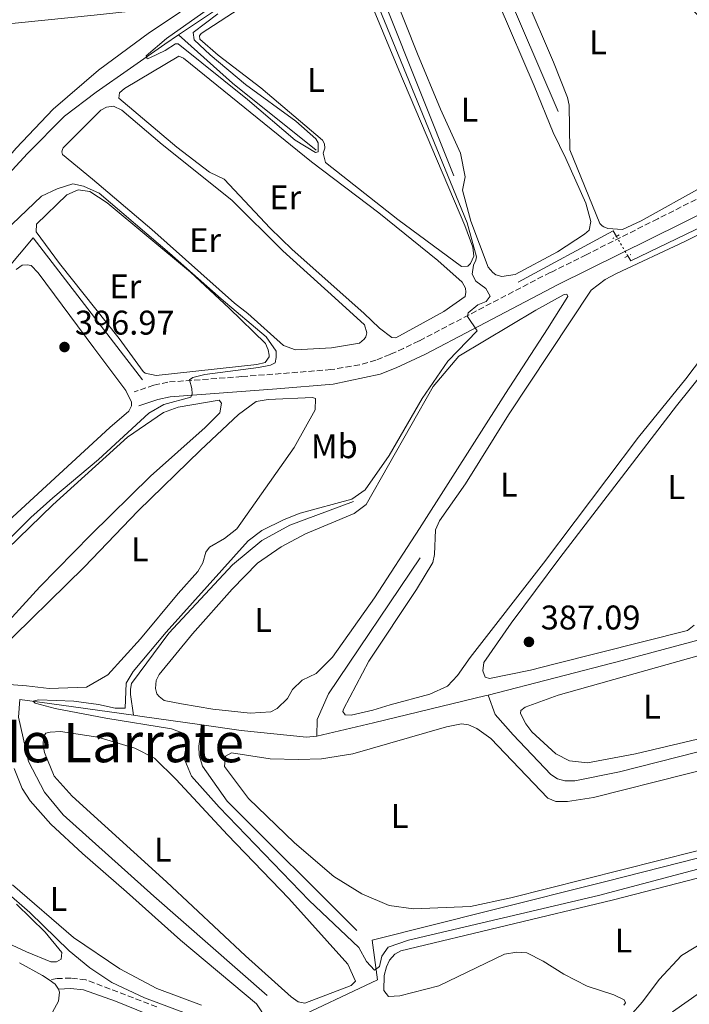
# Model space of a CAD drawing. Units: metres. Extents: x 632030 to 635511, y 4692668 to 4695045.
# Drawn here: x 632727 to 632922, y 4693913 to 4694201 of the extents above; entities that cross this region are included whole.
import ezdxf
from ezdxf.enums import TextEntityAlignment as Align

# ---------------------------------------------------------------- set-up
doc = ezdxf.new("R2010")
doc.units = ezdxf.units.M
doc.header["$MEASUREMENT"] = 0
for name, pattern in [('DGN Style 2', [1.7399219301090239, 1.043953158065414, -0.6959687720436097]), ('DGN Style 3', [2.435890702152634, 1.739921930109024, -0.6959687720436097]), ('DGN Style 5', [1.217945351076317, 0.5219765790327072, -0.6959687720436097])]:
    doc.linetypes.add(name, pattern=pattern)
for name, color, linetype, lineweight in [('Acequia de obra', 4, 'Continuous', 0), ('Acequia sin especificar', 4, 'Continuous', 0), ('Acequia sin especificar no vista', 4, 'DGN Style 5', 0), ('Balsa-alberca', 142, 'Continuous', 0), ('Camino', 7, 'DGN Style 3', 0), ('Cota de punto acotado terreno', 7, 'Continuous', 0), ('Curva de nivel intermedia', 30, 'Continuous', 0), ('Etiqueta de uso rústico', 92, 'Continuous', 0), ('Línea de cambio de uso (parcela vista)', 92, 'Continuous', 0), ('Margen derecho', 7, 'Continuous', 0), ('Pontón-alcantarilla (pasos de agua)', 1, 'DGN Style 2', 0), ('Punto acotado terreno (símbolo)', 7, 'Continuous', 0), ('Texto de Área (paraje) menor', 7, 'Continuous', 0)]:
    doc.layers.add(name, color=color, linetype=linetype, lineweight=lineweight)
doc.styles.add('Style-Arial', font='arial.ttf')

# ---------------------------------------------------------------- blocks, each defined once
blk = doc.blocks.new('5PATER')
at = {"layer": 'Balsa-alberca', "linetype": 'Continuous', "lineweight": 0}
h = blk.add_hatch(color=51, dxfattribs=at)
edge = h.paths.add_edge_path()
edge.add_ellipse((0, 0), major_axis=(-0.1095731443231308, -0.1110710700762829), ratio=0.9994222409660317, start_angle=0, end_angle=360)

msp = doc.modelspace()

# ---------------------------------------------------------------- linework, layer by layer
at = {"layer": 'Acequia de obra', "color": 4, "linetype": 'Continuous', "lineweight": 0, "extrusion": (0.05795154579193228, -0.04611566215616777, 0.997253710970395), "elevation": -179408.2008980172, "flags": 128}
msp.add_lwpolyline([(4067146.69052721, 2421044.745641198), (4067175.769338263, 2421032.323453477), (4067175.079200708, 2421030.568144342)], dxfattribs=at)
at = {"layer": 'Acequia de obra', "color": 4, "linetype": 'Continuous', "lineweight": 0}
for points in [[(632904.4699999997, 4694131.66, 387.9900000000052), (632905.3099999997, 4694130.25, 387.9900000000052), (632924.1600000003, 4694139.310000001, 388.3800000000047), (632956.1500000004, 4694154.600000001, 388.5200000000041), (632960.7400000002, 4694144.67, 388.5200000000041), (632963.3099999997, 4694139.210000001, 387.8600000000006), (632970.29, 4694124.16, 387.7299999999959), (632981.0700000003, 4694100.74, 387.1999999999971), (632985.7999999998, 4694093.57, 387.070000000007), (632999.7100000001, 4694096.49, 384.8000000000029)], [(632501.4400000004, 4693934.4, 397.8899999999995), (632525.1799999997, 4693930.600000001, 397.7599999999948), (632644.3300000001, 4694020.119999999, 397.6300000000047), (632686.3200000003, 4694052.66, 396.8399999999965), (632676.2599999999, 4694072.9, 396.8399999999965), (632718.0499999998, 4694122, 396.8399999999965), (632730.6699999999, 4694136.99, 395.5299999999988), (632762.5999999996, 4694095.480000001, 395.5299999999988)], [(632794.5199999996, 4693901.4, 392.9700000000012), (632804.8499999996, 4693907.67, 391), (632831.3099999997, 4693920.100000001, 390.3399999999965), (632829.7400000002, 4693931.65, 388.7599999999948), (632864.2400000002, 4693940.350000001, 388.1000000000058), (632898.4299999997, 4693948.949999999, 388.4900000000052), (632956.25, 4693963.640000001, 388.1199999999953)]]:
    msp.add_polyline3d(points, dxfattribs=at)
at = {"layer": 'Acequia sin especificar', "color": 4, "linetype": 'Continuous', "lineweight": 0, "extrusion": (0.05493887433763982, 0.02355142512134698, 0.9982119266274406), "elevation": 145711.9325919109, "flags": 128}
msp.add_lwpolyline([(4065089.767995309, -2426854.722245333), (4065144.919323489, -2426854.722245332), (4065171.206791947, -2426855.558727262)], dxfattribs=at)
at = {"layer": 'Acequia sin especificar', "color": 4, "linetype": 'Continuous', "lineweight": 0, "extrusion": (0.01092134705202321, 0.007306079006036371, 0.9999136689675399), "elevation": 41596.51028372892, "flags": 128}
msp.add_lwpolyline([(632731.1540841833, 4694017.634773197), (632781.7598035644, 4694051.485676669)], dxfattribs=at)
at = {"layer": 'Acequia sin especificar', "color": 4, "linetype": 'Continuous', "lineweight": 0, "extrusion": (-0.0004576611627229667, 0.00115121273692727, 0.9999992326274529), "elevation": 5503.278341090649, "flags": 128}
msp.add_lwpolyline([(632853.6817259863, 4694151.875114977), (632823.8616833427, 4694226.885164682)], dxfattribs=at)
at = {"layer": 'Acequia sin especificar', "color": 4, "linetype": 'Continuous', "lineweight": 0, "extrusion": (-0.2210929980915583, -0.2648838973912567, 0.9385917148034625), "elevation": -1382953.000437845, "flags": 128}
msp.add_lwpolyline([(-2522171.420718461, 3763204.466664515), (-2522202.730305657, 3763203.713106511), (-2522223.868525279, 3763204.524630515)], dxfattribs=at)
at = {"layer": 'Acequia sin especificar', "color": 4, "linetype": 'Continuous', "lineweight": 0, "extrusion": (0.2085617686811284, -0.784756627494851, 0.5836600245412624), "elevation": -3551433.995875248, "flags": 128}
msp.add_lwpolyline([(1817286.860906917, 2553227.115601937), (1817327.316125556, 2553226.635305269), (1817389.413411876, 2553226.795404159)], dxfattribs=at)
at = {"layer": 'Acequia sin especificar', "color": 4, "linetype": 'Continuous', "lineweight": 0, "extrusion": (0.1421651753012973, 0.9855838585369245, 0.09172524583242732), "elevation": 4716320.161247845, "flags": 128}
msp.add_lwpolyline([(43903.47214550001, -434044.9461418307), (43894.69565575174, -434045.9704599938), (43869.90459181543, -434046.9546088169)], dxfattribs=at)
at = {"layer": 'Acequia sin especificar', "color": 4, "linetype": 'Continuous', "lineweight": 0, "extrusion": (0.1428639832442278, 0.9850095689583422, 0.09667487446122587), "elevation": 4714068.547860659, "flags": 128}
msp.add_lwpolyline([(47551.28426198603, -457486.3846749133), (47549.42599565105, -457486.4550043354), (47531.12330364005, -457486.9473102893)], dxfattribs=at)
at = {"layer": 'Acequia sin especificar', "color": 4, "linetype": 'Continuous', "lineweight": 0}
for points in [[(632702.1600000003, 4694132.529999999, 391.3399999999965), (632728.9600000001, 4694161.57, 390.8800000000047), (632739.8200000003, 4694172.51, 390.6199999999953), (632749.0700000003, 4694179.51, 390.75), (632769.1500000004, 4694193.59, 389.6999999999971), (632773.1500000004, 4694196.26, 389.6399999999995)], [(632824.2400000002, 4694059.91, 388.75), (632805.7100000001, 4694052.930000001, 388.75), (632797.54, 4694048.52, 388.75), (632788.9299999997, 4694041.359999999, 388.75), (632770.3300000001, 4694021.4, 388.8800000000047), (632759.3499999996, 4694006.67, 388.75), (632759.0899999999, 4694005.08, 388.75), (632759.1500000004, 4694003.5, 388.75), (632759.9600000001, 4693997.430000001, 388.4600000000065)], [(632843.7800000003, 4694043.430000001, 386.8800000000047), (632817.0199999996, 4694003.67, 387.2700000000041), (632813.7000000002, 4693996.16, 387.1399999999995), (632813.6100000005, 4693991.26, 387.5899999999965)], [(632813.6100000005, 4693991.26, 387.5899999999965), (632830.1200000001, 4693995.16, 387.1999999999971), (632863.0599999997, 4694003.180000001, 385.6199999999953), (632863.6100000005, 4694003.32, 385.6100000000006)], [(632947.6299999999, 4693992.49, 386.0200000000041), (632902.0599999997, 4693980.859999999, 385.6199999999953), (632888.9600000001, 4693978.279999999, 385.75), (632886.1100000005, 4693978.289999999, 385.75), (632883.8799999999, 4693978.84, 385.75), (632881.9299999997, 4693980.15, 385.75), (632870.9800000006, 4693991.680000001, 385.75), (632865.7100000001, 4693997.609999999, 385.75), (632863.6100000005, 4694003.32, 385.6100000000006)], [(632799.0599999997, 4693915.529999999, 389.8800000000047), (632765.9699999997, 4693944.529999999, 390.0099999999948), (632739.4000000004, 4693968.27, 390.5399999999936), (632733.9900000002, 4693974.939999999, 390.0099999999948), (632729.2400000002, 4693983.949999999, 390.0099999999948), (632726.3600000005, 4693996.82, 390.1399999999995), (632726.7100000001, 4694002.039999999, 390.4600000000065)], [(632825.2199999997, 4693934.560000001, 387.7200000000012), (632787.3799999999, 4693972.359999999, 387.7200000000012), (632780.1699999999, 4693982.539999999, 387.8500000000058), (632779.2100000001, 4693985.779999999, 387.7200000000012), (632779.1200000001, 4693988.41, 387.7200000000012), (632779.9199999999, 4693994.59, 387.8999999999942)], [(632779.9199999999, 4693994.59, 387.8999999999942), (632791.4900000002, 4693992.949999999, 387.6000000000058), (632810.54, 4693990.980000001, 387.6000000000058), (632813.6100000005, 4693991.26, 387.5899999999965)]]:
    msp.add_polyline3d(points, dxfattribs=at)
at = {"layer": 'Acequia sin especificar no vista', "color": 4, "linetype": 'DGN Style 5', "lineweight": 0, "extrusion": (0.04059322627362436, -0.06894789776812661, 0.9967940496281339), "elevation": -297572.1293201929, "flags": 128}
msp.add_lwpolyline([(2926971.244832014, 3712112.552050173), (2926971.244832013, 3712105.92788985)], dxfattribs=at)
at = {"layer": 'Camino', "color": 7, "linetype": 'DGN Style 3', "lineweight": 0}
for points in [[(632939.6299999991, 4694155.84, 387.6600000000035), (632913.2100000015, 4694142.500000001, 388.5), (632892.3199999993, 4694132.02, 388.820000000007), (632882.3900000006, 4694127.04, 388.979999999996), (632881.8099999973, 4694126.850000002, 390.0299999999989), (632843.4400000003, 4694106.81, 391.0800000000019), (632838.9400000009, 4694104.65, 391.1900000000024), (632835.0000000002, 4694102.890000001, 391.3500000000059), (632830.8399999985, 4694101.190000002, 391.9400000000024), (632826.0700000008, 4694099.790000001, 392.4900000000052), (632817.7100000011, 4694098.420000004, 393.1900000000023), (632791.6299999988, 4694096.38, 394.1199999999953), (632770.0399999992, 4694094.790000001, 395.2599999999947), (632765.9399999998, 4694093.890000002, 395.8300000000019), (632760.1299999984, 4694091.930000001, 397.0099999999947)], [(632766.7800000003, 4693912.200000001, 395.4700000000012), (632746.0399999978, 4693920.120000003, 395.0800000000018), (632741.6999999994, 4693920.600000003, 395.7400000000054), (632737.6999999983, 4693920.460000002, 395.8699999999953), (632735.2899999989, 4693920.06, 396.1300000000047)]]:
    msp.add_polyline3d(points, dxfattribs=at)
at = {"layer": 'Curva de nivel intermedia', "color": 30, "linetype": 'Continuous', "lineweight": 0, "flags": 128}
for points, elevation in [([(632940.7700000012, 4693956.599999999), (632895.9200000003, 4693944.709999999), (632840.4100000017, 4693931.720000001), (632834.4400000015, 4693929.66), (632832.6100000008, 4693927.050000002), (632831.870000001, 4693923.970000002), (632830.4299999994, 4693922.970000001), (632828.1300000015, 4693925.42), (632825.8700000017, 4693929.56), (632811.3400000009, 4693943.300000001), (632785.0300000005, 4693970.529999998), (632776.9600000017, 4693979.619999998), (632774.9800000011, 4693984.279999998), (632774.8400000003, 4693985.67), (632775.4700000007, 4693988.850000001), (632775.2899999997, 4693990.96), (632774.5099999995, 4693992.199999998), (632771.0899999997, 4693993.45), (632751.8499999993, 4693996.539999999), (632737.1200000016, 4693999.390000001), (632731.2499999999, 4694000.980000001), (632730.6399999997, 4694001.519999999), (632732.2100000011, 4694001.890000001), (632742.5800000001, 4694001.53), (632749.7300000003, 4694000.54), (632754.6600000011, 4693999.519999999), (632757.5100000009, 4693999.51), (632757.8799999999, 4694006.800000001), (632759.8700000013, 4694010.249999999), (632769.5000000005, 4694021.749999999), (632793.5399999999, 4694048.359999999), (632797.5099999995, 4694051.390000001), (632804.0400000007, 4694054.66), (632808.7000000011, 4694056.439999999), (632823.810000001, 4694060.609999998), (632827.7200000002, 4694063.270000001), (632834.7499999999, 4694073.330000001), (632844.3299999998, 4694089.96), (632851.8200000002, 4694100.859999999), (632860.4099999998, 4694109.769999999), (632857.6400000004, 4694113.939999999), (632857.8500000006, 4694115.06), (632860.6199999999, 4694117.359999999), (632863.1100000021, 4694118.3), (632864.2300000021, 4694119.859999998), (632862.9600000002, 4694122.16), (632860.0200000008, 4694124.319999999), (632859.0100000006, 4694126.310000001), (632859.3300000002, 4694128.929999999), (632860.040000001, 4694130.390000001), (632860.250000001, 4694131.409999999), (632857.5100000007, 4694141.32), (632828.5200000005, 4694212.279999998)], 390), ([(632784.6700000007, 4694202.359999998), (632777.4199999997, 4694196.930000001), (632777.6700000003, 4694194.830000001), (632782.3799999997, 4694190.470000001), (632792.7300000007, 4694181.769999999), (632807.4100000014, 4694171.07), (632813.3000000011, 4694165.890000001), (632813.9300000014, 4694164.74), (632813.9500000017, 4694162.039999999), (632813.2000000007, 4694161.929999999), (632807.2500000005, 4694165.489999999), (632793.3200000008, 4694177.329999999), (632773.0000000009, 4694193.640000001), (632772.2400000008, 4694193.609999998), (632769.2800000014, 4694191.730000001), (632764.7500000007, 4694189.569999999), (632763.9400000017, 4694189.249999999), (632763.6500000011, 4694190.17), (632769.6100000001, 4694195.199999999), (632791.820000001, 4694210.949999998)], 390), ([(632711.9700000014, 4694037.259999999), (632729.9800000002, 4694055.189999999), (632736.3700000007, 4694060.970000001), (632749.7800000019, 4694072.210000001), (632764.4600000002, 4694085.74), (632768.820000001, 4694088.21), (632776.7800000005, 4694090.369999999), (632777.1700000018, 4694091.390000001), (632777.050000001, 4694092.899999999), (632776.2999999999, 4694095.49), (632777.2900000003, 4694096.099999998), (632780.8000000016, 4694097.039999999), (632796.5599999997, 4694099.08), (632799.9900000006, 4694099.76), (632801.4000000011, 4694100.390000001), (632801.6900000017, 4694101.99), (632801.6400000001, 4694103.84), (632798.7600000014, 4694107.989999999), (632785.6000000006, 4694119.08), (632770.5399999998, 4694132.5), (632749.9200000004, 4694149.970000001), (632745.3899999997, 4694152.09), (632742.2600000004, 4694152.680000001), (632737.6400000004, 4694151.220000001), (632733.1000000006, 4694149.140000002), (632722.3700000017, 4694138.92)], 395.0000000000001), ([(632777.0599999998, 4693909.680000001), (632763.2000000018, 4693914.880000001), (632753.6799999999, 4693919.310000001), (632747.2500000015, 4693923.59), (632741.1400000006, 4693928.550000002), (632729.6500000017, 4693939.79), (632708.8700000013, 4693957.939999999)], 395.0000000000001)]:
    msp.add_lwpolyline(points, dxfattribs=dict(at, elevation=elevation))
at = {"layer": 'Línea de cambio de uso (parcela vista)', "color": 92, "linetype": 'Continuous', "lineweight": 0, "extrusion": (0.3279779841266136, 0.381899344444359, 0.864050538244848), "elevation": 2000470.51502791, "flags": 128}
msp.add_lwpolyline([(2578164.814979424, -3432844.817218927), (2578162.671902993, -3432845.055595548), (2578160.904575733, -3432844.53911287)], dxfattribs=at)
at = {"layer": 'Línea de cambio de uso (parcela vista)', "color": 92, "linetype": 'Continuous', "lineweight": 0}
for points in [[(632902.8799999999, 4694139.359999999, 388.8500000000058), (632898.6600000003, 4694139.699999999, 388.8500000000058), (632897.4699999997, 4694140.16, 388.8500000000058), (632896.9500000002, 4694140.480000001, 388.8500000000058), (632896.3300000001, 4694141.130000001, 388.8500000000058), (632887.5099999999, 4694162.680000001, 388.7100000000065), (632887.3399999999, 4694175.720000001, 388.7100000000065), (632886.8399999999, 4694177.970000001, 388.7100000000065), (632882.7400000002, 4694188.26, 388.5800000000018), (632866.1799999997, 4694226.939999999, 388.5800000000018), (632862.3499999996, 4694236.980000001, 388.5800000000018), (632861.9000000004, 4694242.100000001, 388.5800000000018), (632862.8499999996, 4694245.92, 388.5800000000018), (632864.2100000001, 4694247.66, 388.5800000000018), (632868.4600000001, 4694250.939999999, 388.5800000000018), (632874.2400000002, 4694251.83, 388.5800000000018), (632879.3399999999, 4694250.430000001, 388.5800000000018), (632886.2000000002, 4694245.140000001, 388.5800000000018), (632919.2800000003, 4694207.850000001, 388.5800000000018), (632947.0700000003, 4694179.279999999, 388.7100000000065)], [(632855.8700000001, 4694128.52, 390.4900000000052), (632837.2400000002, 4694142.289999999, 390.2200000000012), (632816.0599999997, 4694158.99, 390.2200000000012), (632815.4500000002, 4694161.66, 390.2200000000012), (632815.9000000004, 4694163.109999999, 390.0899999999965), (632815.8499999996, 4694164.449999999, 390.0899999999965), (632815.2199999997, 4694165.52, 390.0899999999965), (632797.2100000001, 4694180.74, 390.2200000000012), (632784.7199999997, 4694190.279999999, 390.3600000000006), (632779.4000000004, 4694195.050000001, 390.2200000000012), (632779.2800000003, 4694195.970000001, 390.2200000000012), (632779.7599999999, 4694196.66, 390.2200000000012), (632796.4299999997, 4694207.57, 390.2200000000012), (632816.0099999999, 4694219.439999999, 390.2200000000012), (632821.0499999998, 4694221.9, 390.2200000000012), (632822.4299999997, 4694221.029999999, 390.2200000000012), (632828.4000000004, 4694208.039999999, 390.2200000000012), (632837.5, 4694185.91, 390.3600000000006), (632856.8399999999, 4694140.52, 390.3600000000006), (632859.1900000004, 4694134.210000001, 390.2200000000012), (632859.4600000001, 4694131.609999999, 390.2200000000012), (632858.4400000004, 4694129.460000001, 390.2200000000012), (632857.7199999997, 4694128.680000001, 390.2200000000012), (632855.8700000001, 4694128.52, 390.4900000000052)], [(632867.6799999997, 4694125.689999999, 389.570000000007), (632865.9000000004, 4694126.130000001, 389.570000000007), (632865.0300000003, 4694126.77, 389.570000000007), (632863.6200000001, 4694128.4, 389.570000000007), (632858.5599999997, 4694141.84, 389.570000000007), (632856.1100000005, 4694150.84, 389.570000000007), (632856.8899999997, 4694154.75, 389.570000000007), (632855.5300000003, 4694161.680000001, 389.570000000007), (632849.7300000006, 4694174.51, 389.570000000007), (632842.9600000001, 4694190.67, 389.570000000007), (632832.6100000005, 4694217.039999999, 389.570000000007)], [(632703.3499999996, 4694137.850000001, 392.3300000000018), (632702.25, 4694137.890000001, 392.1999999999971), (632701.3899999997, 4694138.449999999, 392.1999999999971), (632673, 4694173.9, 392.1999999999971), (632660.8600000005, 4694189.680000001, 391.929999999993), (632661.6399999997, 4694191.480000001, 391.929999999993), (632663.9600000001, 4694192.24, 391.929999999993), (632718.5999999996, 4694198.970000001, 392.070000000007), (632748.4600000001, 4694201.970000001, 391.8000000000029), (632772.0099999999, 4694204.560000001, 391.929999999993), (632773.5300000003, 4694204.449999999, 391.929999999993), (632773.5899999999, 4694202.930000001, 391.929999999993), (632764.6399999997, 4694196.949999999, 391.929999999993), (632749.7400000002, 4694185.939999999, 391.929999999993), (632736.4600000001, 4694174.57, 391.8000000000029), (632725.7000000002, 4694163.119999999, 391.8000000000029), (632710.3799999999, 4694145.359999999, 392.070000000007), (632703.3499999996, 4694137.850000001, 392.3300000000018)], [(632866.8200000003, 4694205.140000001, 389.570000000007), (632877.0800000001, 4694181.369999999, 389.570000000007), (632882.6500000004, 4694167.77, 389.9600000000065), (632886.4000000004, 4694160.17, 389.8300000000018), (632892.2000000002, 4694147.09, 389.8300000000018), (632893.6699999999, 4694141.76, 389.6999999999971), (632893.1799999997, 4694139.220000001, 389.6999999999971), (632891.7999999998, 4694137.980000001, 389.6999999999971), (632883.9100000003, 4694132.880000001, 389.6999999999971), (632871.5300000003, 4694126.26, 389.570000000007), (632867.6799999997, 4694125.689999999, 389.570000000007)], [(632836.6299999999, 4694107.75, 391.4100000000035), (632835.5300000003, 4694107.789999999, 391.4100000000035), (632831.8899999997, 4694110.51, 391.4100000000035), (632827.3499999996, 4694114.880000001, 390.75), (632806.3399999999, 4694133.529999999, 391.4100000000035), (632799.9600000001, 4694139.76, 391.5399999999936), (632786.5300000003, 4694154.07, 391.4100000000035), (632782.1500000004, 4694156.17, 391.4100000000035), (632772.6900000004, 4694163.470000001, 391.4100000000035), (632755.6500000004, 4694177.720000001, 391.4100000000035), (632755.8399999999, 4694179.32, 391.4100000000035), (632757.3899999997, 4694180.560000001, 391.4100000000035), (632773.1900000004, 4694190.01, 391.6699999999983), (632774.6399999997, 4694189.480000001, 391.6699999999983), (632812.0099999999, 4694159.17, 391.6699999999983), (632831.6900000004, 4694144.26, 391.4100000000035), (632848.9000000004, 4694130.359999999, 391.5399999999936), (632856.04, 4694123.980000001, 391.4100000000035), (632857.04, 4694122.25, 391.4100000000035), (632857.1699999999, 4694121.08, 391.4100000000035), (632856.9600000001, 4694119.810000001, 391.4100000000035), (632850.6500000004, 4694115.439999999, 391.4100000000035), (632836.6299999999, 4694107.75, 391.4100000000035)], [(632807.3099999997, 4694104.26, 392.9799999999959), (632803.7999999998, 4694105.49, 392.9799999999959), (632793.4299999997, 4694114.83, 393.1199999999953), (632789.5099999999, 4694117.890000001, 392.8500000000058), (632765.29, 4694139.359999999, 392.8500000000058), (632747.9699999997, 4694154.100000001, 392.4600000000065), (632739.2699999996, 4694161.34, 392.9799999999959), (632739.0700000003, 4694162.09, 392.9799999999959), (632739.2100000001, 4694162.77, 392.9799999999959), (632739.4500000002, 4694163.289999999, 392.9799999999959), (632750.3899999997, 4694174.230000001, 392.7200000000012), (632752.04, 4694175.140000001, 392.7200000000012), (632754.1399999997, 4694175.390000001, 392.7200000000012), (632756.54, 4694174.220000001, 392.7200000000012), (632768.3700000001, 4694164.230000001, 392.7200000000012), (632788.7000000002, 4694148, 392.9799999999959), (632803.6600000003, 4694133.17, 392.7200000000012), (632818.8399999999, 4694119.439999999, 392.8500000000058), (632827.4699999997, 4694111.560000001, 392.9799999999959), (632828.1500000004, 4694109.140000001, 392.9799999999959), (632827.9299999997, 4694108.029999999, 392.9799999999959), (632827.4500000002, 4694107.34, 392.8500000000058), (632826.0599999997, 4694106.189999999, 392.9799999999959), (632817.8300000001, 4694104.810000001, 392.9799999999959), (632807.3099999997, 4694104.26, 392.9799999999959)], [(632766.6399999997, 4694096.75, 395.0899999999965), (632763.4100000003, 4694097.390000001, 395.0899999999965), (632762.7999999998, 4694097.880000001, 395.0899999999965), (632755.8200000003, 4694107.51, 394.6900000000023), (632738.3099999997, 4694129.4, 395.0899999999965), (632731.5499999998, 4694138.74, 394.820000000007), (632731.6299999999, 4694140.930000001, 394.820000000007), (632740.4800000006, 4694149.52, 394.9600000000065), (632743.79, 4694150.99, 394.9600000000065), (632747.1799999997, 4694150.529999999, 394.9600000000065), (632752.2699999996, 4694147.189999999, 394.9600000000065), (632776.6200000001, 4694126.91, 395.0899999999965), (632787.9699999997, 4694116.4, 394.9600000000065), (632798.5499999998, 4694106.060000001, 395.3500000000058), (632799.3700000001, 4694104.230000001, 395.3500000000058), (632799.6799999997, 4694102.640000001, 395.2200000000012), (632799.6100000005, 4694102.130000001, 395.2200000000012), (632798.4900000002, 4694100.49, 395.0899999999965), (632796.0599999997, 4694099.9, 395.0899999999965), (632766.6399999997, 4694096.75, 395.0899999999965)], [(632926.5599999997, 4694152.050000001, 388.5800000000018), (632908.3399999999, 4694141.92, 388.5800000000018), (632902.8799999999, 4694139.359999999, 388.8500000000058)], [(632823.5800000001, 4693997.41, 388.1000000000058), (632821.8899999997, 4693997.52, 388.1000000000058), (632821.1799999997, 4693998.51, 387.9700000000012), (632821.3200000003, 4693999.189999999, 387.9700000000012), (632828.7599999999, 4694013.210000001, 387.9700000000012), (632842.7000000002, 4694034.199999999, 388.2400000000052), (632847.4900000002, 4694042.050000001, 388.1000000000058), (632848, 4694044.430000001, 388.1000000000058), (632848.25, 4694051.619999999, 388.1000000000058), (632849.4199999999, 4694054.27, 388.1000000000058), (632857.0599999997, 4694065.09, 388.2400000000052), (632869.5899999999, 4694085.199999999, 388.3699999999953), (632893.79, 4694121.66, 388.3699999999953), (632897.9000000004, 4694124.76, 388.3699999999953), (632901.1299999999, 4694126.480000001, 388.3699999999953), (632921.1399999997, 4694135.869999999, 388.2400000000052), (632946.0199999996, 4694148.230000001, 388.3699999999953)], [(632949.1900000004, 4694132.390000001, 388.3699999999953), (632921.4600000001, 4694095.720000001, 388.2400000000052), (632907.6299999999, 4694078.689999999, 388.2400000000052), (632879.8200000003, 4694041.84, 388.2400000000052), (632858.4199999999, 4694014.34, 388.2400000000052), (632854.7300000006, 4694009.060000001, 388.2400000000052), (632851.7199999997, 4694005.92, 388.2400000000052), (632846.5700000003, 4694003.539999999, 388.2400000000052), (632835.0300000003, 4694000.430000001, 387.9700000000012), (632829.9400000004, 4693998.9, 388.1000000000058), (632823.5800000001, 4693997.41, 388.1000000000058)], [(632725.7100000001, 4694127.689999999, 396.929999999993), (632727.4400000004, 4694129, 396.929999999993), (632728.8700000001, 4694129.039999999, 396.929999999993), (632730.0599999997, 4694128.82, 396.929999999993), (632732.1299999999, 4694126.689999999, 396.929999999993), (632748.3899999997, 4694104.77, 396.929999999993), (632757.7300000006, 4694092.33, 397.320000000007), (632759.4199999999, 4694088.930000001, 397.0599999999977), (632759.3700000001, 4694087.83, 397.0599999999977), (632758.6600000003, 4694086.300000001, 397.0599999999977), (632753.0700000003, 4694081.52, 397.0599999999977), (632723.4600000001, 4694054.199999999, 396.929999999993)], [(632794.1100000005, 4693998.060000001, 389.5500000000029), (632783.1799999997, 4693999.189999999, 389.9499999999971), (632774.0099999999, 4694000.730000001, 389.9499999999971), (632768.9100000003, 4694001.730000001, 389.4199999999983), (632767.5199999996, 4694002.859999999, 389.4199999999983), (632766.8200000003, 4694003.680000001, 389.4199999999983), (632766.4299999997, 4694005.27, 389.4199999999983), (632766.5999999996, 4694007.550000001, 389.4199999999983), (632767.4699999997, 4694009.359999999, 389.4199999999983), (632777.2599999999, 4694021.180000001, 389.6900000000023), (632788.8600000005, 4694034.25, 389.6900000000023), (632796.1900000004, 4694041.850000001, 389.820000000007), (632803.1100000005, 4694046.65, 389.6900000000023), (632810.2300000006, 4694050.439999999, 389.6900000000023), (632824.4500000002, 4694056.350000001, 389.6900000000023), (632827.9900000002, 4694059, 389.6900000000023), (632847.6100000005, 4694093.529999999, 389.820000000007), (632855.0599999997, 4694102.4, 389.820000000007), (632877.54, 4694115.77, 389.9499999999971), (632885.9000000004, 4694120.369999999, 389.9499999999971), (632886.6600000003, 4694120.480000001, 389.9499999999971), (632886.9400000004, 4694119.82, 389.9499999999971), (632881.0300000003, 4694110.32, 389.9499999999971), (632868.7000000002, 4694091.49, 389.9499999999971), (632843.5899999999, 4694052.039999999, 389.820000000007), (632830.4699999997, 4694031.75, 389.6900000000023), (632818.1699999999, 4694014.350000001, 389.820000000007), (632813.3600000005, 4694009.630000001, 389.6900000000023), (632809.29, 4694007.710000001, 389.5500000000029), (632806.4400000004, 4694004.91, 389.5500000000029), (632805.0099999999, 4694002.33, 389.5500000000029), (632801.9900000002, 4693999.350000001, 389.5500000000029), (632800.1699999999, 4693998.439999999, 389.5500000000029), (632794.1100000005, 4693998.060000001, 389.5500000000029)], [(632864.0499999998, 4694008.119999999, 387.3099999999977), (632862.7599999999, 4694008.59, 387.3099999999977), (632862.1100000005, 4694010.42, 387.3099999999977), (632862.3600000005, 4694012.789999999, 387.3099999999977), (632870.3899999997, 4694024.380000001, 387.179999999993), (632884.6500000004, 4694043.449999999, 387.0500000000029), (632918.7000000002, 4694087.859999999, 387.179999999993), (632938.6600000003, 4694112.699999999, 387.179999999993)], [(632719.54, 4694042.600000001, 394.1699999999983), (632736.4299999997, 4694058.890000001, 394.3000000000029), (632758.1799999997, 4694078.730000001, 393.8999999999942), (632768.7300000006, 4694085.939999999, 393.8999999999942), (632773.0599999997, 4694087.439999999, 393.8999999999942), (632785.0599999997, 4694089.550000001, 393.8999999999942), (632785.6799999997, 4694088.65, 393.8999999999942), (632785.1900000004, 4694085.84, 394.0299999999988), (632780.9500000002, 4694081.560000001, 394.0299999999988), (632764.9100000003, 4694067.32, 393.8999999999942), (632747.54, 4694050.17, 393.8999999999942), (632732.6399999997, 4694034.960000001, 393.7700000000041), (632719.3099999997, 4694020.57, 393.8999999999942)], [(632719.8200000003, 4694015.609999999, 392.4499999999971), (632745.5999999996, 4694040.730000001, 392.0599999999977), (632761.3899999997, 4694057.16, 392.0599999999977), (632779.5800000001, 4694074.930000001, 392.4499999999971), (632790.6900000004, 4694085.279999999, 392.4499999999971), (632795.8700000001, 4694089.09, 392.4499999999971), (632799.3899999997, 4694089.720000001, 392.5800000000018), (632812.29, 4694090.26, 392.7200000000012), (632813.1399999997, 4694089.949999999, 392.7200000000012), (632813.0899999999, 4694086.66, 392.5800000000018), (632806.9000000004, 4694075.640000001, 392.4499999999971), (632790.1799999997, 4694051.930000001, 391.929999999993), (632786.5700000003, 4694049.100000001, 391.7899999999936), (632782.1799999997, 4694046.58, 391.7899999999936), (632781.1399999997, 4694045.109999999, 391.7899999999936), (632780.2400000002, 4694041.960000001, 391.7899999999936), (632778.8099999997, 4694039.460000001, 391.7899999999936), (632773.04, 4694033.01, 391.929999999993), (632762.0300000003, 4694019.800000001, 392.0599999999977), (632752.4500000002, 4694009.25, 392.320000000007), (632746.25, 4694005.65, 391.7899999999936), (632735.3700000001, 4694005.27, 391.929999999993)], [(632923.8300000001, 4694023.74, 386.9199999999983), (632921.9400000004, 4694022.15, 386.9199999999983), (632882.8799999999, 4694012.33, 386.9199999999983), (632876.0300000003, 4694010.57, 387.4499999999971), (632864.0499999998, 4694008.119999999, 387.3099999999977)], [(632892.6500000004, 4693983.539999999, 386.5299999999988), (632887.4600000001, 4693984.09, 386.6600000000035), (632883.4800000006, 4693986.17, 386.5299999999988), (632876.4000000004, 4693992.560000001, 386.5299999999988), (632874.6299999999, 4693994.930000001, 386.5299999999988), (632873.1500000004, 4693997.930000001, 386.6600000000035), (632873.2300000006, 4693998.779999999, 386.5299999999988), (632874.4600000001, 4693999.77, 386.5299999999988), (632884.1399999997, 4694003.279999999, 386.2599999999948), (632938.4500000002, 4694018.59, 386.3899999999995), (632953.9000000004, 4694023.25, 386.7899999999936), (632958.7199999997, 4694024.27, 386.7899999999936), (632959.1900000004, 4694022.810000001, 386.7899999999936), (632957.5599999997, 4694018.210000001, 386.6600000000035), (632955.2199999997, 4694006.74, 386.7899999999936), (632952.2000000002, 4693999.779999999, 386.7899999999936), (632949.2400000002, 4693997.029999999, 386.7899999999936), (632940.9000000004, 4693994.210000001, 386.5299999999988), (632906.6900000004, 4693986.140000001, 386.5299999999988), (632892.6500000004, 4693983.539999999, 386.5299999999988)], [(632735.3700000001, 4694005.27, 391.929999999993), (632728.6799999997, 4694006.050000001, 392.320000000007), (632718.5300000003, 4694006.779999999, 392.7200000000012)], [(632946, 4693963.17, 388.5), (632870.3099999997, 4693944.039999999, 387.9799999999959), (632858.4800000006, 4693941.51, 387.9799999999959), (632841.8399999999, 4693940.82, 387.9799999999959), (632834.7300000006, 4693941.83, 387.9799999999959), (632826.7000000002, 4693945.24, 388.1100000000006), (632818.5, 4693950.33, 388.1100000000006), (632807.0800000001, 4693960.16, 388.2400000000052), (632793.5499999998, 4693973.08, 388.5), (632786.5700000003, 4693982.430000001, 388.5), (632786.8799999999, 4693985.5, 388.5), (632788.6500000004, 4693986.41, 388.5), (632799.8899999997, 4693984.699999999, 388.5), (632808.2300000006, 4693984.460000001, 388.3699999999953), (632814.9699999997, 4693984.699999999, 388.3699999999953), (632824.0999999996, 4693986.180000001, 388.3699999999953), (632851.4600000001, 4693994.01, 388.3699999999953), (632855.8499999996, 4693994.9, 388.3699999999953), (632857.8700000001, 4693994.65, 388.3699999999953), (632860.3300000001, 4693993.58, 388.3699999999953), (632864.4400000004, 4693990.67, 388.3699999999953), (632881.0899999999, 4693973.220000001, 388.3699999999953), (632883.4500000002, 4693972.24, 388.3699999999953)], [(632810.0300000003, 4693913.289999999, 390.4799999999959), (632808.1200000001, 4693913.65, 390.4799999999959), (632806.0599999997, 4693915.16, 390.6100000000006), (632792.6699999999, 4693927.130000001, 390.8699999999953), (632769.6399999997, 4693948.779999999, 390.6100000000006), (632742.0800000001, 4693973.76, 390.4799999999959), (632736.8099999997, 4693979.59, 390.7400000000052), (632733.9199999999, 4693986.550000001, 390.8699999999953), (632733.54, 4693988.539999999, 390.8699999999953), (632733.6600000003, 4693991.08, 390.8699999999953), (632734.3600000005, 4693992.16, 390.7400000000052), (632735.6100000005, 4693992.52, 390.7400000000052), (632738.6699999999, 4693992.630000001, 390.7400000000052), (632749.5899999999, 4693991.01, 390.2200000000012), (632760.3600000005, 4693987.800000001, 390.6100000000006), (632766.1600000003, 4693984.84, 390.6100000000006), (632772.4900000002, 4693978.630000001, 390.6100000000006), (632787.4100000003, 4693962.49, 390.6100000000006), (632805.3700000001, 4693943.82, 390.6100000000006), (632822.5999999996, 4693924.710000001, 391.0099999999948), (632824.8899999997, 4693919.720000001, 391.0099999999948), (632823.5599999997, 4693918.41, 390.8699999999953), (632810.0300000003, 4693913.289999999, 390.4799999999959)], [(632883.4500000002, 4693972.24, 388.3699999999953), (632886.8200000003, 4693972.26, 388.3699999999953), (632894.4800000006, 4693973.369999999, 388.3699999999953), (632948.4299999997, 4693986.99, 388.6300000000047)], [(632725.1299999999, 4693981.82, 392.8500000000058), (632727.3899999997, 4693976, 392.8500000000058), (632729.7599999999, 4693972.449999999, 392.8500000000058), (632735.8399999999, 4693965.550000001, 392.9799999999959), (632745.0800000001, 4693957.060000001, 393.25), (632757.9199999999, 4693945.810000001, 393.25), (632773.7100000001, 4693931.699999999, 393.25), (632795.8899999997, 4693913.08, 392.9799999999959), (632799, 4693908.550000001, 392.9799999999959)], [(632903.2699999996, 4693912.710000001, 391.6600000000035), (632903.7699999996, 4693913.369999999, 391.2700000000041), (632903.4199999999, 4693914.300000001, 390.8699999999953), (632900.4199999999, 4693915.67, 390.4799999999959), (632892.6299999999, 4693918.25, 390.3500000000058), (632885.75, 4693921.800000001, 390.3500000000058), (632879.7100000001, 4693925.600000001, 390.3500000000058), (632874.9900000002, 4693927.960000001, 390.3500000000058), (632872.0300000003, 4693928.17, 390.3500000000058), (632868.4600000001, 4693927.619999999, 390.4799999999959), (632849.2800000003, 4693918.300000001, 390.7400000000052), (632837.8799999999, 4693915.470000001, 390.6100000000006), (632834.5099999999, 4693915.24, 390.4799999999959), (632833.1799999997, 4693916.99, 390.4799999999959), (632833.2400000002, 4693921.32, 390.4799999999959), (632833.8899999997, 4693923.869999999, 390.4799999999959), (632834.7699999996, 4693925.800000001, 390.4799999999959), (632836.4000000004, 4693927.550000001, 390.4799999999959), (632838.1500000004, 4693928.560000001, 390.4799999999959), (632899.8700000001, 4693943.390000001, 390.4799999999959), (632922.2400000002, 4693949.140000001, 390.2100000000065), (632951.8099999997, 4693957.039999999, 390.3500000000058)], [(632779.8700000001, 4693912.720000001, 392.9799999999959), (632766.8300000001, 4693917.539999999, 392.9799999999959), (632755.9800000006, 4693923.27, 392.9799999999959), (632742.4800000006, 4693932.430000001, 393.3800000000047), (632724.6399999997, 4693947.83, 392.9799999999959)], [(632725.8099999997, 4693942.230000001, 394.9499999999971), (632734.1900000004, 4693934.050000001, 395.0899999999965), (632739.0700000003, 4693928.130000001, 395.2200000000012), (632738.8700000001, 4693926.100000001, 395.2200000000012), (632737.4600000001, 4693925.390000001, 395.2200000000012), (632735.7800000003, 4693925.34, 395.2200000000012)], [(633006.6799999997, 4693896.529999999, 390.2100000000065), (633003.4299999997, 4693923.109999999, 390.2100000000065), (633001.75, 4693928.640000001, 390.2100000000065), (632999.79, 4693930.470000001, 390.2100000000065), (632995.9199999999, 4693932.439999999, 390.2100000000065), (632984.6399999997, 4693935.310000001, 390.2100000000065), (632971.0300000003, 4693938.310000001, 390.3500000000058), (632960.6399999997, 4693940.050000001, 390.2100000000065), (632954.2999999998, 4693940.359999999, 390.2100000000065), (632949.0300000003, 4693940.07, 390.2100000000065), (632943.3899999997, 4693938.5, 390.2100000000065), (632928.0099999999, 4693931.939999999, 390.2100000000065), (632920.1600000003, 4693927.230000001, 390.2100000000065), (632913.6600000003, 4693920.15, 390.4799999999959), (632908.7199999997, 4693913.65, 390.8699999999953), (632905.1699999999, 4693909.619999999, 391.2700000000041)], [(632735.7800000003, 4693925.34, 395.2200000000012), (632728.7199999997, 4693928.26, 395.2200000000012), (632719, 4693932.789999999, 395.0899999999965)], [(632917.5800000001, 4693910.789999999, 393.5099999999948), (632929.3099999997, 4693919.01, 393.3800000000047), (632948.5800000001, 4693931.82, 393.25), (632952.9900000002, 4693932.609999999, 393.25), (632954.6200000001, 4693931.300000001, 393.25), (632955.9699999997, 4693928.710000001, 393.25), (632972.6600000003, 4693853.350000001, 393.5099999999948)], [(632726.7000000002, 4693925.09, 396.6600000000035), (632733.3600000005, 4693921.41, 396.2700000000041), (632735.29, 4693920.060000001, 396.1300000000047)], [(632738.0999999996, 4693917.33, 396.2700000000041), (632738.3799999999, 4693916.5, 396.3999999999942), (632738.0300000003, 4693913.880000001, 396.3999999999942), (632734.5099999999, 4693907.480000001, 396.929999999993)]]:
    msp.add_polyline3d(points, dxfattribs=at)
at = {"layer": 'Margen derecho', "color": 7, "linetype": 'Continuous', "lineweight": 0}
for points in [[(632974.3199999991, 4694166.16, 387.7299999999959), (632972.9099999988, 4694166.370000003, 387.4199999999982), (632971.2300000001, 4694166.390000001, 387.4199999999982), (632966.3700000008, 4694164.32, 387.2899999999937), (632947.5199999993, 4694154.670000004, 387.5099999999949), (632902.0300000011, 4694132.170000002, 388.75), (632884.1299999995, 4694123.31, 389.2400000000052), (632859.0300000008, 4694110.190000001, 390.0299999999989), (632845.3599999981, 4694102.960000004, 391.0800000000019), (632836.7300000002, 4694098.940000001, 391.3500000000059), (632832.109999998, 4694097.06, 391.9400000000024), (632818.3299999981, 4694094.16, 393.1900000000023), (632801.9200000018, 4694092.820000002, 393.7200000000012), (632770.6600000006, 4694090.52, 395.2599999999947), (632767.1, 4694089.730000001, 395.8300000000019), (632761.510000002, 4694087.850000002, 397.0099999999947)], [(632738.1000000007, 4693917.330000003, 395.8000000000029), (632741.5899999999, 4693917.600000001, 395.7400000000054), (632745.329999997, 4693917.180000001, 395.0800000000018), (632754.7500000006, 4693913.850000002, 395.2100000000063), (632764.030000001, 4693910.110000002, 395.4900000000052)]]:
    msp.add_polyline3d(points, dxfattribs=at)
at = {"layer": 'Pontón-alcantarilla (pasos de agua)', "color": 1, "linetype": 'DGN Style 2', "lineweight": 0, "elevation": 388.25, "flags": 128}
for points in [[(632901.9100000003, 4694137.779999999), (632900.0899999999, 4694136.789999999)], [(632903.5899999999, 4694131.199999999), (632905.3200000003, 4694132.100000001)]]:
    msp.add_lwpolyline(points, dxfattribs=at)

# ---------------------------------------------------------------- block references
at = {"layer": 'Punto acotado terreno (símbolo)', "color": 7, "linetype": 'Continuous', "lineweight": 0, "xscale": 10, "yscale": 10, "zscale": 10}
for p in [(632739.8099999984, 4694105.030000002, 396.9700000000017), (632875.5699999988, 4694018.859999999, 387.089999999997)]:
    msp.add_blockref('5PATER', p, dxfattribs=at)

# ---------------------------------------------------------------- texts
at = {"layer": 'Cota de punto acotado terreno', "color": 7, "linetype": 'Continuous', "lineweight": 0, "style": 'Style-Arial'}
for s, p in [('396.97', (632742.8299999986, 4694108.659999999, 396.9700000000012)), ('387.09', (632879.0200000004, 4694022.489999998, 387.0899999999965))]:
    msp.add_text(s, height=7.000000000000002, dxfattribs=at).set_placement(p)
at = {"layer": 'Etiqueta de uso rústico', "color": 92, "linetype": 'Continuous', "lineweight": 0, "style": 'Style-Arial'}
for s, p in [('L', (632895.7514203796, 4694194.090009999, 388.5899999999965)), ('L', (632813.3314203816, 4694183.100010002, 390.2700000000041)), ('L', (632858.2014203784, 4694174.380009997, 389.570000000007)), ('Er', (632804.3354566096, 4694148.78001, 391.5800000000018)), ('Er', (632780.9054566104, 4694136.260010001, 392.8899999999995)), ('Er', (632757.6054566086, 4694122.740009999, 394.8899999999995)), ('Mb', (632818.690246244, 4694076.050009999, 391.6199999999953)), ('L', (632869.6914203794, 4694064.79001, 388.2700000000041)), ('L', (632918.6614203779, 4694064.090009999, 387.1100000000006)), ('L', (632761.8214203798, 4694045.900009996, 392.0200000000041)), ('L', (632797.8814203776, 4694025.23001, 389.6600000000035)), ('L', (632911.5414203788, 4693999.920010001, 386.4199999999983)), ('L', (632837.7714203789, 4693967.990009997, 388.1999999999971)), ('L', (632768.5314203796, 4693958.130009998, 390.6000000000058)), ('L', (632738.0314203806, 4693943.760010001, 393.2100000000065)), ('L', (632903.1914203804, 4693931.590009999, 390.4799999999959))]:
    msp.add_text(s, height=7.000000000000002, dxfattribs=at).set_placement(p, align=Align.MIDDLE_CENTER)
at = {"layer": 'Texto de Área (paraje) menor', "color": 7, "linetype": 'Continuous', "lineweight": 0, "style": 'Style-Arial'}
msp.add_text('Detrás de Larrate', height=11.5, dxfattribs=at).set_placement((632729.2690120924, 4693989.44001, 395.0899999999965), align=Align.MIDDLE_CENTER)

doc.saveas('drawing.dxf')
